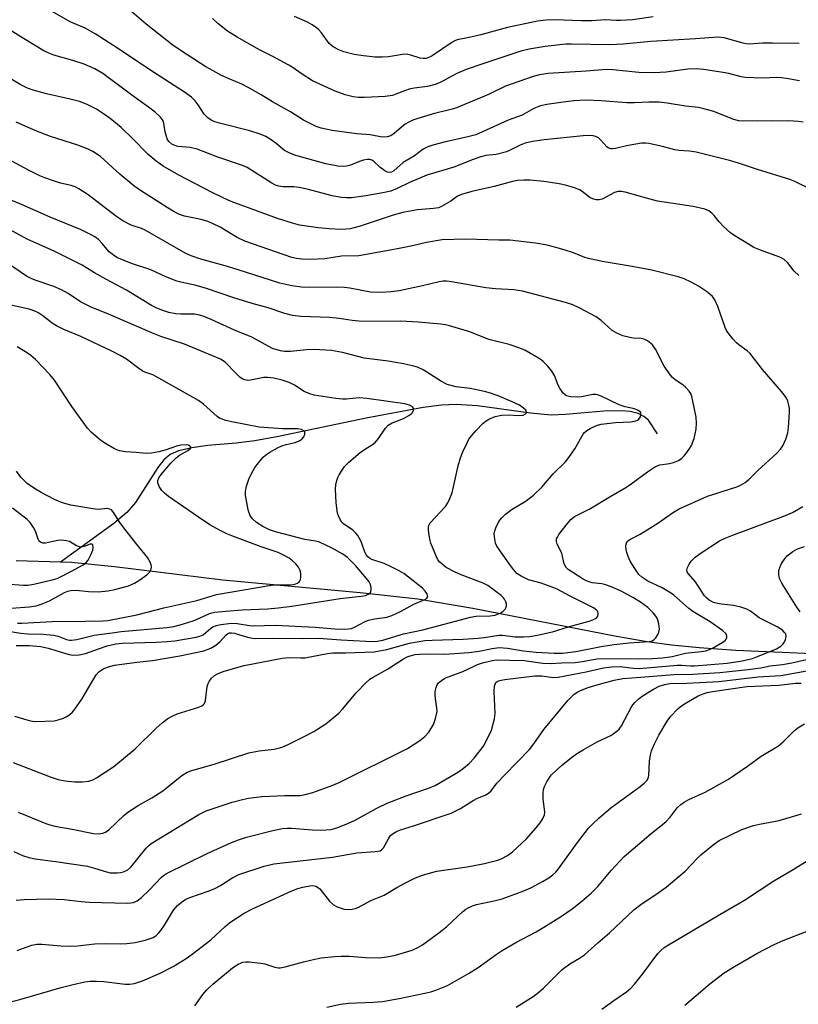
# Model space of a CAD drawing. Units: inches. Extents: x 1321763 to 1327764, y 537446 to 541447.
# Drawn here: x 1322301 to 1322514, y 540914 to 541183 of the extents above; entities that cross this region are included whole.
import ezdxf

# ---------------------------------------------------------------- set-up
doc = ezdxf.new("R2010")
doc.units = ezdxf.units.IN
doc.header["$MEASUREMENT"] = 0
doc.layers.add('HYDRO-Single Line Stream', color=4, linetype='Continuous')
doc.layers.add('Undefined', color=1, linetype='Continuous')

msp = doc.modelspace()

# ---------------------------------------------------------------- linework, layer by layer
at = {"layer": 'HYDRO-Single Line Stream'}
for points in [[(1322475.09, 541070.19), (1322472.6, 541073.92), (1322471.35, 541074.98), (1322469.76, 541075.74), (1322467.59, 541076.28), (1322465.13, 541076.53), (1322460.35, 541076.46), (1322449.94, 541075.48), (1322445.95, 541075.35), (1322440.32, 541075.88), (1322425.83, 541077.88), (1322420.04, 541078.28), (1322416, 541078.05), (1322411.02, 541077.4), (1322395.39, 541074.49), (1322371.42, 541069.47), (1322364.96, 541068.32), (1322359.84, 541067.64), (1322352.14, 541067.01), (1322347.73, 541066.44), (1322344.12, 541065.59), (1322341.79, 541064.55), (1322340.13, 541063.1), (1322338.48, 541061.03), (1322332.39, 541051.47), (1322329.96, 541048.77), (1322326.41, 541045.7), (1322311.81, 541035.15)], [(1322311.81, 541035.15), (1322299.72, 541035.48)], [(1322747.71, 540995.15), (1322668.23, 541001.18), (1322632.89, 541003.66), (1322578.79, 541006.92), (1322532.04, 541009.46), (1322496.5, 541011.04), (1322486.47, 541011.71), (1322478.9, 541012.45), (1322472.26, 541013.38), (1322463.88, 541014.81), (1322424.62, 541022.47), (1322409.55, 541025.02), (1322393.8, 541026.81), (1322356.22, 541030.28), (1322326.63, 541033.89), (1322314.83, 541035.06), (1322311.81, 541035.15)]]:
    msp.add_lwpolyline(points, dxfattribs=at)
at = {"layer": 'Undefined'}
for points, elevation in [([(1322514.91, 541155.36), (1322513.52, 541155.59), (1322510.95, 541155.77), (1322506.47, 541155.67), (1322502.46, 541155.75), (1322498.61, 541155.69), (1322497.2, 541155.78), (1322495.62, 541156.23), (1322490.46, 541158.29), (1322487.38, 541159.13), (1322486.23, 541159.35), (1322482.75, 541159.71), (1322477.66, 541160.55), (1322475.49, 541160.83), (1322472.65, 541160.89), (1322468.73, 541160.68), (1322466.7, 541160.68), (1322459.7, 541161.24), (1322455.52, 541161.42), (1322452.19, 541161.18), (1322449.25, 541160.85), (1322444.82, 541160.21), (1322443.08, 541159.87), (1322441.24, 541159.16), (1322438.08, 541157.32), (1322434.23, 541155.96), (1322427.21, 541152.7), (1322425.44, 541151.95), (1322423.22, 541151.35), (1322416.77, 541149.96), (1322413.61, 541149.09), (1322412.23, 541148.61), (1322411.02, 541147.97), (1322408.61, 541146.22), (1322405.53, 541144.38), (1322402.99, 541142.11), (1322402.33, 541141.72), (1322401.93, 541141.61), (1322401.27, 541141.68), (1322400.54, 541142.06), (1322399.15, 541143.13), (1322397.43, 541144.74), (1322396.96, 541145.04), (1322396.44, 541145.21), (1322395.7, 541145.22), (1322394.68, 541145.01), (1322393.61, 541144.64), (1322391.15, 541143.6), (1322390, 541143.33), (1322389.13, 541143.29), (1322387.67, 541143.4), (1322384.36, 541144.04), (1322376.15, 541146.27), (1322374.53, 541146.87), (1322373.05, 541147.68), (1322370.8, 541149.56), (1322369.16, 541150.73), (1322367.95, 541151.43), (1322366.42, 541152.11), (1322363.57, 541153), (1322355.3, 541155.07), (1322354.03, 541155.47), (1322353.06, 541155.89), (1322352.14, 541156.55), (1322351.13, 541157.56), (1322349.52, 541160.16), (1322348.67, 541161.22), (1322347.64, 541162.19), (1322345.76, 541163.58), (1322337.54, 541168.9), (1322326.45, 541176.23), (1322321.31, 541179.48), (1322318.56, 541181.03), (1322314.51, 541182.83), (1322308.89, 541185.98)], 386), ([(1322513.87, 541166.64), (1322510.35, 541167.35), (1322508.98, 541167.54), (1322507.57, 541167.56), (1322503.73, 541167.38), (1322499.03, 541167.59), (1322497.9, 541167.79), (1322494.57, 541168.64), (1322493, 541168.97), (1322487.61, 541169.75), (1322485.74, 541169.94), (1322483.32, 541169.89), (1322477.39, 541169.08), (1322474.15, 541168.84), (1322469.99, 541168.93), (1322462.86, 541169.72), (1322461.09, 541169.81), (1322455.59, 541169.32), (1322445.21, 541168.65), (1322442.77, 541168.3), (1322441.03, 541167.86), (1322433.49, 541165.2), (1322428.9, 541162.96), (1322420.1, 541159.33), (1322418.89, 541158.95), (1322414.08, 541157.72), (1322409.57, 541156.39), (1322408.16, 541155.91), (1322407.08, 541155.42), (1322406.09, 541154.82), (1322404.95, 541153.94), (1322403.2, 541152.39), (1322402.16, 541151.68), (1322401.19, 541151.36), (1322399.82, 541151.3), (1322396.5, 541151.94), (1322392.84, 541152.16), (1322386.13, 541153.13), (1322383.08, 541153.76), (1322381.72, 541154.17), (1322378.26, 541155.89), (1322374.73, 541158.25), (1322369.77, 541160.97), (1322366.73, 541162.86), (1322363.18, 541164.84), (1322361.38, 541165.74), (1322357.97, 541167.19), (1322355.87, 541168.17), (1322353.56, 541169.37), (1322351.6, 541170.53), (1322346.65, 541173.65), (1322342.65, 541176.36), (1322335.25, 541182.12), (1322329.57, 541187.08)], 388), ([(1322513.75, 541176.86), (1322506.48, 541177.01), (1322503.8, 541176.93), (1322500.13, 541176.7), (1322499.32, 541176.76), (1322498.45, 541176.93), (1322493.27, 541178.41), (1322491.57, 541178.6), (1322485.46, 541178.11), (1322473.28, 541177.41), (1322465.67, 541176.66), (1322462, 541176.55), (1322451.54, 541176.73), (1322449.96, 541176.7), (1322444.33, 541176.05), (1322440, 541175.3), (1322437.74, 541174.76), (1322427.27, 541171.34), (1322422.77, 541169.79), (1322420.19, 541168.64), (1322415.82, 541166.34), (1322414.3, 541165.72), (1322412.2, 541165.12), (1322408.55, 541164.66), (1322407.2, 541164.4), (1322406.13, 541164.06), (1322403.54, 541163), (1322402.57, 541162.7), (1322400.62, 541162.44), (1322394.99, 541162.11), (1322393.21, 541162.12), (1322391.85, 541162.31), (1322389.69, 541162.81), (1322386.97, 541163.84), (1322380.73, 541166.71), (1322377.88, 541168.46), (1322375.17, 541170.41), (1322374.24, 541170.99), (1322369.74, 541173.4), (1322366.26, 541175.12), (1322360.12, 541178.63), (1322357.51, 541180.27), (1322354.85, 541182.36), (1322353.37, 541183.71)], 390), ([(1322473.88, 541184.2), (1322468.27, 541183.36), (1322464.98, 541183.13), (1322463.81, 541183.13), (1322460.76, 541183.34), (1322457.17, 541183.1), (1322454.3, 541183.05), (1322446.89, 541183.34), (1322444.67, 541183.28), (1322442.23, 541182.94), (1322434.04, 541181.25), (1322426.76, 541179.23), (1322423.6, 541178.5), (1322420.27, 541177.87), (1322419.61, 541177.62), (1322418.86, 541177.18), (1322413.5, 541173.54), (1322412.74, 541173.13), (1322411.79, 541172.82), (1322411.03, 541172.74), (1322410.22, 541172.83), (1322407.63, 541173.72), (1322406.42, 541173.95), (1322405.32, 541173.9), (1322401.49, 541173.28), (1322399.79, 541173.14), (1322397.85, 541173.14), (1322394.68, 541173.48), (1322392.11, 541173.89), (1322389.31, 541174.64), (1322387.94, 541175.15), (1322386.36, 541175.98), (1322385.29, 541176.9), (1322383.18, 541179.77), (1322382.46, 541180.6), (1322381.85, 541181.16), (1322380.67, 541181.99), (1322379.42, 541182.73), (1322375.79, 541184.28)], 392), ([(1322517.25, 541136.93), (1322512.57, 541139.17), (1322511.2, 541139.7), (1322502.37, 541142.47), (1322497.19, 541144.22), (1322494.75, 541144.9), (1322485.66, 541147.16), (1322483.79, 541147.48), (1322480.85, 541147.67), (1322479.79, 541147.82), (1322476.46, 541148.75), (1322472.72, 541149.59), (1322471.86, 541149.69), (1322470.69, 541149.6), (1322466.59, 541148.88), (1322463.56, 541148.18), (1322462.77, 541148.09), (1322462.28, 541148.14), (1322461.61, 541148.37), (1322461.22, 541148.63), (1322459.55, 541150.48), (1322458.91, 541151.06), (1322457.91, 541151.52), (1322456.82, 541151.76), (1322454.77, 541151.68), (1322444.05, 541150.56), (1322440.91, 541150.06), (1322438.92, 541149.65), (1322437.54, 541149.12), (1322434.8, 541147.7), (1322433.77, 541147.29), (1322430.99, 541146.57), (1322428.15, 541146.23), (1322426.8, 541145.95), (1322424.65, 541145.18), (1322419.35, 541143.05), (1322411.98, 541140.9), (1322407.22, 541138.93), (1322403.9, 541137.27), (1322402.12, 541136.56), (1322399.95, 541136.05), (1322395.29, 541135.26), (1322391.37, 541134.71), (1322390.04, 541134.68), (1322388.62, 541134.8), (1322386.08, 541135.22), (1322379.61, 541137), (1322377.09, 541137.57), (1322375.67, 541137.73), (1322372.75, 541137.75), (1322371.41, 541137.93), (1322370.64, 541138.16), (1322369.59, 541138.68), (1322362.91, 541142.96), (1322361.62, 541143.58), (1322354.9, 541145.86), (1322349.23, 541148.03), (1322347.33, 541148.45), (1322343.91, 541148.76), (1322343.08, 541148.98), (1322342.31, 541149.34), (1322341.47, 541150.1), (1322341.05, 541150.82), (1322340.45, 541152.72), (1322339.97, 541155.57), (1322339.73, 541156.06), (1322339.2, 541156.72), (1322337.71, 541158.08), (1322335.94, 541159.52), (1322331.36, 541162.78), (1322323.41, 541168.69), (1322321.26, 541169.98), (1322318.29, 541171.22), (1322315.26, 541172.22), (1322310.01, 541173.72), (1322308.68, 541174.2), (1322307.34, 541174.84), (1322301.7, 541178.21), (1322297.35, 541180.96)], 384), ([(1322513.72, 541113.53), (1322512.46, 541114.69), (1322510.62, 541117.01), (1322509.69, 541117.9), (1322508.49, 541118.52), (1322503.24, 541120.42), (1322501.44, 541121.18), (1322499.92, 541122.02), (1322496.16, 541124.29), (1322494.98, 541125.13), (1322493.11, 541126.9), (1322491.91, 541128.14), (1322490.53, 541129.91), (1322489.95, 541130.51), (1322489.05, 541131.16), (1322487.98, 541131.58), (1322484.83, 541132.35), (1322475.03, 541133.84), (1322471.01, 541134.86), (1322466.22, 541136.25), (1322465.1, 541136.47), (1322464.32, 541136.45), (1322463.35, 541136.2), (1322459.96, 541134.37), (1322459.12, 541134.15), (1322458.28, 541134.13), (1322457.52, 541134.34), (1322456.57, 541134.83), (1322454.44, 541136.45), (1322453.7, 541136.9), (1322452.37, 541137.41), (1322449.91, 541138.17), (1322448.18, 541138.55), (1322444.03, 541139.2), (1322440.25, 541139.51), (1322438.52, 541139.56), (1322436.83, 541139.41), (1322435.45, 541139.16), (1322430.37, 541137.8), (1322424.32, 541136.42), (1322421.52, 541135.66), (1322420.35, 541135.14), (1322418.56, 541133.82), (1322417.29, 541133.03), (1322415.97, 541132.33), (1322415.15, 541132), (1322413.78, 541131.75), (1322409.43, 541131.39), (1322406.91, 541131.01), (1322405.45, 541130.7), (1322402.81, 541129.94), (1322393.82, 541126.98), (1322391.08, 541126.26), (1322389.96, 541126.11), (1322388.53, 541126.04), (1322385.32, 541126.21), (1322382.26, 541126.49), (1322377.23, 541127.26), (1322375.24, 541127.77), (1322371.16, 541129.03), (1322358.54, 541133.74), (1322356.5, 541134.64), (1322353.29, 541136.2), (1322344.23, 541140.86), (1322339.91, 541143.4), (1322337.96, 541144.72), (1322335.72, 541146.66), (1322331.66, 541150.86), (1322328.46, 541153.92), (1322325.41, 541156.4), (1322323.35, 541157.85), (1322321.66, 541158.89), (1322319.14, 541160.2), (1322317, 541161.01), (1322314.51, 541161.7), (1322307.98, 541163.15), (1322304.35, 541164.11), (1322302.82, 541164.64), (1322300.83, 541165.64), (1322298.08, 541167.27)], 382), ([(1322299.08, 540956.06), (1322301.5, 540954.97), (1322303.2, 540954.44), (1322304.96, 540954.12), (1322310.49, 540953.39), (1322319.27, 540952.06), (1322321.17, 540951.58), (1322324.42, 540950.51), (1322325.44, 540950.3), (1322327.43, 540950.26), (1322328.29, 540950.33), (1322329.11, 540950.5), (1322330.23, 540951.09), (1322331.05, 540951.81), (1322335.28, 540956.99), (1322335.87, 540957.62), (1322336.63, 540958.26), (1322349.68, 540966.2), (1322351.64, 540967.22), (1322358.81, 540969.62), (1322361.57, 540970.34), (1322363.21, 540970.67), (1322365.4, 540970.99), (1322366.87, 540971.1), (1322373.16, 540971.36), (1322377.33, 540971.4), (1322378.7, 540971.64), (1322380.86, 540972.21), (1322385.88, 540974), (1322388.07, 540974.91), (1322406.73, 540984.24), (1322410.11, 540986.44), (1322411.49, 540987.48), (1322412.52, 540988.67), (1322413.82, 540990.84), (1322414.39, 540992.44), (1322414.79, 540994.38), (1322414.78, 540995.23), (1322414.34, 540997.84), (1322414.25, 540998.99), (1322414.32, 540999.82), (1322414.53, 541000.9), (1322414.82, 541001.64), (1322415.14, 541002.09), (1322415.97, 541002.86), (1322416.93, 541003.48), (1322421.88, 541005.31), (1322424.55, 541006.6), (1322425.86, 541007.16), (1322427.2, 541007.62), (1322429.12, 541008.13), (1322430.39, 541008.39), (1322431.36, 541008.46), (1322434.64, 541008.42), (1322438.62, 541008.25), (1322443.72, 541007.55), (1322445.99, 541007.46), (1322448.78, 541007.64), (1322452.54, 541007.76), (1322454.49, 541008), (1322458.61, 541008.71), (1322460.06, 541008.86), (1322469.93, 541008.76), (1322473.66, 541008.85), (1322476.46, 541009.01), (1322479.1, 541009.42), (1322482.7, 541010.29), (1322486.96, 541010.72), (1322488.27, 541010.96), (1322489.29, 541011.28), (1322490.08, 541011.63), (1322492.92, 541013.29), (1322493.54, 541013.77), (1322493.83, 541014.13), (1322494, 541014.52), (1322494.04, 541014.93), (1322493.8, 541015.53), (1322492.84, 541016.45), (1322489.44, 541018.82), (1322484.73, 541021.65), (1322483.62, 541022.53), (1322479.55, 541026.11), (1322478.64, 541026.81), (1322476.37, 541028.16), (1322472.44, 541029.99), (1322470.8, 541031.07), (1322469.97, 541031.8), (1322468.82, 541033.44), (1322467.63, 541035.45), (1322467, 541036.74), (1322466.66, 541037.8), (1322466.5, 541038.63), (1322466.43, 541039.47), (1322466.5, 541040.26), (1322466.86, 541040.91), (1322467.46, 541041.38), (1322470.32, 541042.85), (1322472.97, 541044.42), (1322475.16, 541045.81), (1322479.47, 541048.82), (1322480.94, 541049.71), (1322488.69, 541053.15), (1322496.74, 541055.73), (1322497.77, 541056.16), (1322499.02, 541056.94), (1322500.13, 541057.85), (1322502.52, 541060.21), (1322507.73, 541064.98), (1322508.73, 541066.01), (1322509.35, 541066.95), (1322510.17, 541068.8), (1322510.65, 541070.47), (1322510.84, 541071.92), (1322511.14, 541076.01), (1322511.13, 541077.17), (1322510.98, 541078.04), (1322510.65, 541079.18), (1322510.3, 541079.99), (1322510, 541080.47), (1322508.94, 541081.83), (1322503.8, 541087.81), (1322500.38, 541092.13), (1322499.53, 541092.92), (1322497.3, 541094.55), (1322496.63, 541095.12), (1322495.66, 541096.2), (1322494.38, 541097.78), (1322493.91, 541098.5), (1322493.56, 541099.28), (1322491.58, 541105.02), (1322490.72, 541106.84), (1322490.11, 541107.79), (1322488.77, 541108.91), (1322486.29, 541110.56), (1322484.25, 541111.69), (1322482.37, 541112.56), (1322480.69, 541113.12), (1322473.54, 541114.94), (1322468.17, 541115.97), (1322460.44, 541117.24), (1322456.56, 541118.02), (1322455.22, 541118.42), (1322452.07, 541119.64), (1322449.86, 541120.38), (1322447.64, 541121.04), (1322444.91, 541121.73), (1322441.74, 541122.31), (1322434.73, 541123.16), (1322431.67, 541123.16), (1322422.66, 541123.43), (1322416.2, 541123.26), (1322411.93, 541122.54), (1322408.1, 541121.59), (1322404.87, 541120.93), (1322401.01, 541120.27), (1322393.41, 541118.83), (1322388.7, 541118.76), (1322384.16, 541118.05), (1322380.11, 541117.88), (1322377.81, 541117.96), (1322376.4, 541118.15), (1322375.1, 541118.43), (1322372.96, 541119.1), (1322362.26, 541122.84), (1322360.18, 541123.86), (1322355.48, 541126.66), (1322353.39, 541127.71), (1322352.12, 541128.25), (1322350.32, 541128.8), (1322345.74, 541129.69), (1322344.42, 541130.17), (1322342.89, 541130.91), (1322341, 541132.04), (1322333.76, 541136.7), (1322331.86, 541138.01), (1322328.09, 541141.18), (1322322.75, 541145.96), (1322320.67, 541147.39), (1322319.37, 541148.02), (1322316.57, 541149.06), (1322309.14, 541151.46), (1322305.14, 541153.05), (1322299.72, 541155.4)], 380), ([(1322300.26, 540966.84), (1322307.87, 540963.76), (1322308.97, 540963.37), (1322310.28, 540963.02), (1322315.05, 540962.19), (1322320.88, 540961.01), (1322322.3, 540960.9), (1322323.39, 540961.07), (1322324.17, 540961.35), (1322325.08, 540961.98), (1322329.17, 540965.91), (1322330.23, 540966.82), (1322333.08, 540968.68), (1322336.83, 540970.78), (1322339.81, 540972.68), (1322341.21, 540973.73), (1322345, 540976.86), (1322346.46, 540977.76), (1322347.77, 540978.26), (1322353.88, 540979.99), (1322363.37, 540983.1), (1322366.19, 540983.59), (1322370.23, 540984.03), (1322372.09, 540984.49), (1322373.13, 540984.88), (1322374.43, 540985.49), (1322378.83, 540987.67), (1322381.07, 540988.9), (1322384.41, 540991.02), (1322387.9, 540993.92), (1322388.91, 540994.96), (1322392.71, 540999.48), (1322395.34, 541002.19), (1322396.42, 541003.15), (1322397.36, 541003.76), (1322401.23, 541005.96), (1322405.62, 541008.71), (1322406.64, 541009.26), (1322407.43, 541009.58), (1322408.81, 541009.95), (1322409.99, 541010.06), (1322412.37, 541010.12), (1322416.96, 541010.05), (1322423.48, 541010.45), (1322426.29, 541010.88), (1322429.86, 541011.61), (1322431.77, 541011.8), (1322434.07, 541011.68), (1322438.43, 541010.97), (1322441.93, 541010.58), (1322446.78, 541010.29), (1322449.08, 541010.3), (1322452.75, 541010.72), (1322459.67, 541012.08), (1322463.19, 541012.62), (1322467.33, 541013.11), (1322472.78, 541013.51), (1322473.58, 541013.69), (1322474.03, 541013.92), (1322474.62, 541014.51), (1322475.09, 541015.24), (1322475.45, 541016.03), (1322475.57, 541016.86), (1322475.42, 541018.28), (1322475.07, 541019.65), (1322474.65, 541020.39), (1322473.88, 541021.28), (1322472.4, 541022.73), (1322470.41, 541024.22), (1322468.28, 541025.53), (1322465.15, 541027.21), (1322463.32, 541028.04), (1322460.93, 541028.97), (1322459.85, 541029.22), (1322457.17, 541029.55), (1322455.79, 541029.97), (1322454.77, 541030.5), (1322450.65, 541033.12), (1322450.05, 541033.71), (1322449.53, 541034.72), (1322448.91, 541037.6), (1322447.62, 541040.06), (1322447.46, 541040.8), (1322447.49, 541041.52), (1322447.68, 541042.02), (1322448.12, 541042.73), (1322450.43, 541045.72), (1322451.37, 541046.81), (1322452.39, 541047.61), (1322456.56, 541049.69), (1322462.26, 541053.21), (1322466.4, 541055.57), (1322467.82, 541056.52), (1322472.31, 541059.86), (1322474.25, 541061.16), (1322474.99, 541061.51), (1322475.71, 541061.72), (1322478.31, 541062.1), (1322479.47, 541062.37), (1322480.76, 541062.95), (1322481.69, 541063.56), (1322482.31, 541064.18), (1322483.06, 541065.09), (1322483.93, 541066.27), (1322484.38, 541067.03), (1322485.04, 541068.93), (1322485.64, 541071.47), (1322485.74, 541073.12), (1322485.62, 541074.79), (1322484.67, 541079.61), (1322484.46, 541080.44), (1322484.16, 541081.23), (1322483.69, 541081.92), (1322482.72, 541082.95), (1322482.05, 541083.49), (1322479.8, 541085.04), (1322479.2, 541085.6), (1322478.62, 541086.27), (1322476.9, 541088.71), (1322474.48, 541093.38), (1322473.66, 541094.55), (1322472.37, 541095.61), (1322471.41, 541096.11), (1322470.57, 541096.25), (1322468.37, 541096.35), (1322467.52, 541096.5), (1322465.56, 541097.03), (1322463.91, 541097.72), (1322462.67, 541098.5), (1322459.63, 541101.18), (1322458.26, 541102.22), (1322453.81, 541104.58), (1322451.93, 541105.46), (1322449.95, 541106.07), (1322438.12, 541109.2), (1322435.78, 541109.53), (1322430.77, 541109.86), (1322428.11, 541110.14), (1322418.78, 541111.77), (1322417.36, 541111.96), (1322416.5, 541111.95), (1322415.37, 541111.76), (1322410.86, 541110.69), (1322404.42, 541109.29), (1322402.26, 541108.99), (1322399.64, 541108.8), (1322396.58, 541108.97), (1322390.97, 541110.02), (1322389.52, 541110.22), (1322387.2, 541110.29), (1322379.84, 541110.19), (1322377.77, 541110.33), (1322375.12, 541110.65), (1322371.83, 541111.42), (1322360.18, 541115.17), (1322356.86, 541116.15), (1322350.22, 541117.93), (1322347.55, 541118.83), (1322346.08, 541119.47), (1322335.01, 541125.85), (1322333.99, 541126.31), (1322331.19, 541127.24), (1322328.88, 541128.39), (1322327.22, 541129.56), (1322319.37, 541135.52), (1322316.86, 541137.2), (1322315.84, 541137.68), (1322314.75, 541138.06), (1322311.85, 541138.74), (1322309.94, 541139.31), (1322307.54, 541140.16), (1322306.24, 541140.74), (1322303.14, 541142.27), (1322293.87, 541147.2)], 378), ([(1322298.94, 540980.39), (1322309.02, 540976.46), (1322311.19, 540975.75), (1322313.11, 540975.38), (1322315.67, 540975.15), (1322317.91, 540975.18), (1322319.56, 540975.36), (1322320.65, 540975.7), (1322321.7, 540976.21), (1322326.44, 540979.33), (1322332.27, 540984.18), (1322337.92, 540989.71), (1322339.66, 540991.26), (1322341.17, 540992.4), (1322342.4, 540993.12), (1322343.73, 540993.72), (1322349.68, 540995.56), (1322350.45, 540995.87), (1322350.88, 540996.15), (1322351.23, 540996.56), (1322351.53, 540997.33), (1322351.99, 541001.18), (1322352.22, 541002.03), (1322352.47, 541002.52), (1322353.14, 541003.43), (1322353.99, 541004.19), (1322355, 541004.74), (1322356.62, 541005.38), (1322362.06, 541006.9), (1322372.49, 541008.91), (1322374.35, 541009.08), (1322377.56, 541009), (1322378.67, 541009.06), (1322384.81, 541010.17), (1322386.28, 541010.35), (1322389.83, 541010.34), (1322397.63, 541010.69), (1322401.09, 541011.26), (1322407.28, 541013.06), (1322411.41, 541013.71), (1322413.49, 541013.86), (1322421.93, 541014.1), (1322426.03, 541014.38), (1322427.68, 541014.56), (1322431.66, 541015.24), (1322432.72, 541015.2), (1322436.13, 541014.71), (1322438.47, 541014.71), (1322440.17, 541014.85), (1322442.61, 541015.28), (1322446.35, 541016.1), (1322451.01, 541017.56), (1322456.35, 541019.04), (1322457.39, 541019.43), (1322458.09, 541019.78), (1322458.48, 541020.07), (1322458.74, 541020.43), (1322458.86, 541020.83), (1322458.86, 541021.26), (1322458.72, 541021.67), (1322458.43, 541022.06), (1322457.59, 541022.68), (1322451.21, 541025.83), (1322447.59, 541027.81), (1322446.24, 541028.36), (1322443.23, 541029.42), (1322439.79, 541030.37), (1322437.79, 541031.29), (1322436.65, 541032.07), (1322435.67, 541033.16), (1322434.57, 541034.57), (1322431.14, 541039.56), (1322430.81, 541040.33), (1322430.56, 541041.46), (1322430.44, 541042.9), (1322430.55, 541043.75), (1322430.83, 541044.57), (1322431.47, 541045.91), (1322431.93, 541046.66), (1322432.48, 541047.31), (1322433.55, 541048.24), (1322435.35, 541049.64), (1322438.89, 541051.74), (1322441.19, 541053.5), (1322443.48, 541055.67), (1322446.5, 541059.26), (1322449.88, 541062.61), (1322450.78, 541063.74), (1322452.42, 541066.12), (1322454.78, 541070.1), (1322455.13, 541070.55), (1322455.73, 541071.09), (1322456.65, 541071.71), (1322457.37, 541072.09), (1322458.62, 541072.59), (1322459.65, 541072.87), (1322463.54, 541073.33), (1322467.77, 541073.53), (1322469.15, 541073.74), (1322469.63, 541073.93), (1322470, 541074.22), (1322470.37, 541074.83), (1322470.53, 541075.5), (1322470.48, 541075.91), (1322470.38, 541076.11), (1322470.03, 541076.45), (1322469.57, 541076.73), (1322468.78, 541077.03), (1322466.26, 541077.62), (1322464.62, 541078.17), (1322459.62, 541080.55), (1322458.64, 541080.91), (1322458.17, 541080.98), (1322457.35, 541080.95), (1322454.28, 541080.37), (1322453.16, 541080.25), (1322451.26, 541080.35), (1322450.18, 541080.64), (1322449.39, 541081.23), (1322448.43, 541082.5), (1322447.95, 541083.53), (1322446.89, 541086.17), (1322446.18, 541087.39), (1322445.04, 541088.72), (1322443.82, 541089.97), (1322442.98, 541090.62), (1322442.06, 541091.21), (1322438.75, 541093.06), (1322437.18, 541093.76), (1322434.47, 541094.63), (1322428.96, 541096.01), (1322423.76, 541098.08), (1322418.24, 541099.74), (1322417.13, 541100.02), (1322415.8, 541100.22), (1322409.61, 541100.73), (1322404.89, 541100.97), (1322394.3, 541100.96), (1322391.62, 541101.18), (1322388.05, 541101.72), (1322385.46, 541102), (1322377.54, 541102.3), (1322375.29, 541102.52), (1322373.2, 541103.07), (1322368.65, 541104.65), (1322364.23, 541105.85), (1322359.23, 541107.39), (1322351.49, 541110.05), (1322348.56, 541110.82), (1322344.77, 541111.63), (1322343.62, 541111.94), (1322340.61, 541113.15), (1322336.54, 541115), (1322331.29, 541116.8), (1322327.28, 541118.38), (1322326.3, 541119.01), (1322325.17, 541119.97), (1322323.22, 541122.26), (1322322.2, 541123.29), (1322321.26, 541124.01), (1322320.25, 541124.64), (1322317.48, 541125.92), (1322309, 541129.39), (1322301.21, 541132.89), (1322295.49, 541135.3)], 376), ([(1322299.25, 540993.06), (1322303.25, 540991.86), (1322304.2, 540991.68), (1322305.08, 540991.63), (1322310.1, 540991.81), (1322311.24, 540992.04), (1322312.63, 540992.51), (1322313.42, 540992.87), (1322314.13, 540993.36), (1322315.01, 540994.12), (1322315.81, 540994.98), (1322317.64, 540997.7), (1322321.61, 541004.38), (1322322.37, 541005.22), (1322323.5, 541005.97), (1322324.99, 541006.58), (1322326.58, 541006.97), (1322332.71, 541007.8), (1322336.97, 541008.25), (1322344.48, 541009.53), (1322351.03, 541010.94), (1322352.91, 541011.65), (1322354.29, 541012.44), (1322355.52, 541013.48), (1322357.06, 541015.24), (1322357.5, 541015.58), (1322358.08, 541015.82), (1322358.61, 541015.86), (1322359.45, 541015.75), (1322362.99, 541014.67), (1322364.31, 541014.4), (1322365.15, 541014.32), (1322369.89, 541014.4), (1322378.07, 541014.27), (1322382.42, 541014.39), (1322388.6, 541013.95), (1322395.35, 541013.59), (1322397.36, 541013.52), (1322398.47, 541013.56), (1322399.98, 541013.86), (1322405.62, 541015.62), (1322410.87, 541016.69), (1322423.95, 541020.16), (1322425.53, 541020.41), (1322429.28, 541020.47), (1322430.67, 541020.69), (1322432.07, 541021.21), (1322432.81, 541021.66), (1322433.47, 541022.41), (1322433.69, 541022.84), (1322433.81, 541023.29), (1322433.78, 541023.78), (1322433.62, 541024.28), (1322433.27, 541025.01), (1322432.95, 541025.45), (1322432.34, 541026.03), (1322428.68, 541028.8), (1322427.36, 541029.43), (1322421.37, 541031.71), (1322419.54, 541032.51), (1322417.31, 541033.74), (1322415.57, 541035.2), (1322415.02, 541035.84), (1322414.6, 541036.58), (1322413.09, 541040.34), (1322412.81, 541041.45), (1322412.53, 541043.15), (1322412.43, 541043.99), (1322412.44, 541044.8), (1322412.54, 541045.21), (1322412.94, 541045.9), (1322417.07, 541050.38), (1322417.59, 541051.08), (1322418.15, 541052.13), (1322418.89, 541054.06), (1322420.56, 541061.45), (1322421.17, 541063.71), (1322421.84, 541065.34), (1322423.09, 541067.99), (1322423.52, 541068.75), (1322424.17, 541069.65), (1322425.46, 541071.14), (1322427.35, 541073.06), (1322428.22, 541073.77), (1322429.13, 541074.34), (1322430.69, 541075), (1322432.42, 541075.32), (1322434.2, 541075.42), (1322437.05, 541075.22), (1322438.3, 541075.36), (1322438.94, 541075.67), (1322439.22, 541075.97), (1322439.27, 541076.13), (1322439.03, 541076.68), (1322438.47, 541077.24), (1322437.3, 541078.02), (1322435.32, 541079.01), (1322431.53, 541080.58), (1322429.43, 541081.32), (1322427.79, 541081.75), (1322423.87, 541082.57), (1322420, 541083.03), (1322417.52, 541083.72), (1322415.97, 541084.49), (1322410.98, 541087.67), (1322409.43, 541088.4), (1322408.09, 541088.82), (1322405.62, 541089.39), (1322401.47, 541090.08), (1322394.91, 541090.93), (1322388.96, 541092.46), (1322385.94, 541092.99), (1322381.17, 541093.29), (1322379.09, 541093.18), (1322374.75, 541092.71), (1322373.11, 541092.72), (1322372, 541092.87), (1322369.79, 541093.56), (1322364.12, 541096.61), (1322359.42, 541098.53), (1322353.05, 541101.5), (1322350.89, 541102.39), (1322349.84, 541102.68), (1322348.5, 541102.88), (1322344.77, 541102.92), (1322343.42, 541103.03), (1322341.49, 541103.41), (1322339.84, 541103.92), (1322338.21, 541104.56), (1322336.75, 541105.3), (1322329.94, 541109.52), (1322324.2, 541112.46), (1322321.12, 541114.22), (1322317.74, 541116.35), (1322310.11, 541120.11), (1322302.92, 541123.35), (1322289.22, 541130.74)], 374), ([(1322299.73, 541012.36), (1322301.19, 541012.42), (1322303.27, 541012.36), (1322306.52, 541012.11), (1322308.47, 541011.7), (1322314.24, 541009.92), (1322315.34, 541009.77), (1322316.99, 541009.84), (1322318.68, 541010.23), (1322322.49, 541011.61), (1322324.62, 541012.29), (1322326.97, 541012.86), (1322328.77, 541013.02), (1322338.04, 541013.29), (1322341.02, 541013.45), (1322343.08, 541013.7), (1322348.95, 541014.62), (1322349.97, 541014.91), (1322350.84, 541015.32), (1322352.97, 541017.13), (1322353.71, 541017.57), (1322354.53, 541017.84), (1322355.68, 541018.09), (1322358.56, 541018.52), (1322360.15, 541018.43), (1322363.56, 541017.82), (1322364.62, 541017.72), (1322370.67, 541017.91), (1322381.46, 541017.38), (1322386.89, 541016.97), (1322389.46, 541016.87), (1322390.6, 541016.92), (1322391.45, 541017.07), (1322392.24, 541017.37), (1322394.97, 541018.88), (1322396.02, 541019.33), (1322397.74, 541019.7), (1322401.06, 541020.15), (1322402.4, 541020.59), (1322404.76, 541021.66), (1322408.46, 541023.64), (1322411.45, 541024.94), (1322412.02, 541025.29), (1322412.29, 541025.78), (1322412.22, 541026.17), (1322412, 541026.59), (1322411.54, 541027.23), (1322410.79, 541028.05), (1322405.67, 541032.03), (1322404.46, 541032.78), (1322402.07, 541034), (1322400.31, 541034.75), (1322397.01, 541035.87), (1322396.33, 541036.24), (1322395.79, 541036.71), (1322395.47, 541037.11), (1322395.07, 541037.87), (1322394.06, 541040.84), (1322393.17, 541042.47), (1322392.63, 541043.1), (1322391.78, 541043.86), (1322389.23, 541045.59), (1322388.75, 541046.13), (1322388.31, 541046.81), (1322387.84, 541047.79), (1322387.6, 541048.58), (1322387.21, 541051.35), (1322387.06, 541055.12), (1322387.15, 541056.29), (1322387.37, 541057.46), (1322387.64, 541058.29), (1322388.04, 541059.06), (1322389.48, 541061.28), (1322390.69, 541062.5), (1322393.77, 541065.09), (1322394.93, 541065.94), (1322397.13, 541067.32), (1322397.97, 541067.99), (1322398.79, 541068.96), (1322400.7, 541071.77), (1322401.44, 541072.56), (1322402.55, 541073.23), (1322404.72, 541074.05), (1322405.78, 541074.53), (1322407.05, 541075.23), (1322407.75, 541075.7), (1322408.11, 541076.07), (1322408.38, 541076.67), (1322408.35, 541077.25), (1322408.11, 541077.57), (1322407.29, 541078.05), (1322406.01, 541078.4), (1322395.6, 541079.87), (1322393.47, 541080.02), (1322390.08, 541079.71), (1322388.92, 541079.68), (1322387.14, 541079.89), (1322381.24, 541080.79), (1322380.01, 541081.11), (1322378.44, 541081.77), (1322375.81, 541083.51), (1322374.36, 541084.24), (1322372.46, 541084.86), (1322370.2, 541085.4), (1322368.53, 541085.58), (1322367.42, 541085.58), (1322363.8, 541084.88), (1322362.94, 541084.82), (1322362.21, 541084.94), (1322361.56, 541085.25), (1322360.9, 541085.74), (1322359.68, 541086.87), (1322356.94, 541089.71), (1322356.3, 541090.2), (1322355.56, 541090.62), (1322345.77, 541094.73), (1322339.32, 541096.81), (1322337.42, 541097.52), (1322324.96, 541102.96), (1322320.19, 541104.82), (1322317.35, 541106.28), (1322313.96, 541108.6), (1322312.17, 541109.6), (1322310.04, 541110.46), (1322304.89, 541112.23), (1322303.83, 541112.67), (1322302.55, 541113.32), (1322293.49, 541119.41)], 372), ([(1322294.65, 541016.79), (1322301, 541015.74), (1322302.88, 541015.6), (1322307.12, 541015.48), (1322309.98, 541015.24), (1322311.22, 541014.94), (1322313.53, 541014), (1322314.34, 541013.85), (1322314.89, 541013.83), (1322316.3, 541014.05), (1322321.07, 541015.2), (1322325.99, 541015.82), (1322328.42, 541016.25), (1322340.91, 541017.3), (1322342.86, 541017.57), (1322344.57, 541018.02), (1322348.1, 541019.16), (1322349.17, 541019.57), (1322352.4, 541021.03), (1322353.21, 541021.3), (1322354.08, 541021.47), (1322357.05, 541021.78), (1322361.52, 541022.13), (1322368.52, 541022.45), (1322371.37, 541022.68), (1322375.1, 541023.17), (1322388.33, 541025.19), (1322394.09, 541025.83), (1322395.21, 541026.09), (1322396.2, 541026.51), (1322396.56, 541026.83), (1322396.8, 541027.5), (1322396.81, 541028.28), (1322396.61, 541029.05), (1322396.21, 541029.78), (1322395.54, 541030.7), (1322392.53, 541034.24), (1322390.28, 541036.42), (1322389, 541037.37), (1322385.96, 541039.1), (1322382.62, 541040.58), (1322381.57, 541040.85), (1322378.66, 541041.39), (1322374.82, 541042.34), (1322370.62, 541043.44), (1322369, 541044), (1322367.16, 541044.92), (1322365.39, 541046), (1322364.37, 541046.96), (1322363.88, 541047.63), (1322363.62, 541048.12), (1322363.17, 541049.5), (1322362.75, 541051.47), (1322362.43, 541053.41), (1322362.42, 541054.51), (1322362.71, 541055.9), (1322363.31, 541057.8), (1322364.08, 541059.42), (1322364.96, 541060.98), (1322365.96, 541062.34), (1322367.23, 541063.83), (1322367.85, 541064.4), (1322369.06, 541065.19), (1322371.35, 541066.49), (1322372.4, 541066.98), (1322373.53, 541067.31), (1322376.05, 541067.83), (1322377.13, 541068.29), (1322377.86, 541068.75), (1322378.37, 541069.37), (1322378.66, 541070.11), (1322378.64, 541070.77), (1322378.38, 541071.06), (1322377.76, 541071.37), (1322376.72, 541071.58), (1322372.56, 541071.59), (1322366.19, 541072.09), (1322358.67, 541073.46), (1322357.07, 541073.85), (1322356.03, 541074.2), (1322355.33, 541074.54), (1322354.66, 541075), (1322350.98, 541078.33), (1322349.58, 541079.37), (1322338.11, 541085.82), (1322337.07, 541086.3), (1322334.9, 541087.05), (1322334.2, 541087.4), (1322333.24, 541088.06), (1322329.93, 541090.64), (1322328.19, 541091.66), (1322325.89, 541092.83), (1322317.4, 541096.86), (1322312.78, 541098.75), (1322310.74, 541099.7), (1322309.54, 541100.45), (1322307.06, 541102.46), (1322305.89, 541103.23), (1322305.15, 541103.62), (1322303.27, 541104.26), (1322296.59, 541105.77)], 370), ([(1322300.14, 541018.53), (1322301.28, 541018.46), (1322309.58, 541018.99), (1322318.57, 541019.03), (1322323.55, 541019.15), (1322324.83, 541019.26), (1322332.69, 541020.73), (1322340.09, 541022.71), (1322349.1, 541024.68), (1322354.49, 541026.33), (1322369.48, 541028.83), (1322370.9, 541028.93), (1322374.33, 541028.92), (1322375.44, 541029.03), (1322376.17, 541029.22), (1322376.65, 541029.44), (1322377.06, 541029.75), (1322377.34, 541030.15), (1322377.53, 541030.91), (1322377.57, 541031.75), (1322377.46, 541032.58), (1322377.29, 541033.07), (1322376.9, 541033.75), (1322376.15, 541034.67), (1322375.3, 541035.51), (1322374.35, 541036.22), (1322372.82, 541037.11), (1322371.32, 541037.82), (1322366.73, 541039.36), (1322358.71, 541042.35), (1322357.34, 541042.9), (1322355.5, 541043.83), (1322352.66, 541045.4), (1322349.56, 541047.46), (1322341.39, 541053.11), (1322340.28, 541053.98), (1322339.56, 541054.71), (1322338.8, 541055.84), (1322338.42, 541056.8), (1322338.43, 541057.51), (1322338.71, 541058.22), (1322339.39, 541059.13), (1322342.01, 541062.19), (1322343.43, 541063.7), (1322344.35, 541064.41), (1322346.69, 541065.67), (1322347.31, 541066.11), (1322347.51, 541066.42), (1322347.51, 541066.56), (1322347.2, 541066.98), (1322346.82, 541067.15), (1322346.34, 541067.22), (1322344.76, 541067.12), (1322343.54, 541066.82), (1322340.72, 541065.86), (1322338.74, 541065.31), (1322336.7, 541064.91), (1322335.25, 541064.83), (1322332.52, 541065.15), (1322329.61, 541065.32), (1322327.95, 541065.59), (1322326.64, 541066.15), (1322324.11, 541067.62), (1322323.14, 541068.26), (1322322.22, 541068.99), (1322320.26, 541070.72), (1322319.24, 541071.76), (1322314.99, 541077.69), (1322310.23, 541084.9), (1322308.9, 541086.45), (1322305.06, 541090.5), (1322303.7, 541091.62), (1322302.24, 541092.6), (1322299.98, 541093.99)], 368), ([(1322298.43, 541022.55), (1322303.32, 541022.96), (1322305.22, 541023.26), (1322306.61, 541023.71), (1322308.8, 541024.59), (1322312.9, 541026.84), (1322313.89, 541027.26), (1322314.66, 541027.45), (1322316.11, 541027.55), (1322319.48, 541027.18), (1322322.28, 541027.07), (1322324.77, 541027.3), (1322326.72, 541027.65), (1322330.41, 541028.73), (1322332.04, 541029.38), (1322333.53, 541030.34), (1322335.44, 541031.74), (1322336.23, 541032.53), (1322336.61, 541033.21), (1322336.77, 541033.92), (1322336.68, 541034.43), (1322336.38, 541035.19), (1322335.66, 541036.43), (1322334.95, 541037.38), (1322332.44, 541040.33), (1322328.85, 541044.9), (1322327.88, 541046.29), (1322326.46, 541048.68), (1322325.79, 541049.46), (1322325.38, 541049.68), (1322324.67, 541049.79), (1322322.16, 541049.59), (1322320.71, 541049.71), (1322314.64, 541050.73), (1322312.39, 541051.36), (1322310.24, 541052.27), (1322306.56, 541054.2), (1322305.06, 541055.07), (1322302.78, 541056.65), (1322300.99, 541058.42), (1322299.79, 541060.06)], 366), ([(1322296.75, 541029.26), (1322301.78, 541028.9), (1322302.91, 541028.89), (1322304.54, 541029.16), (1322309.53, 541030.33), (1322310.9, 541030.73), (1322311.99, 541031.2), (1322314.89, 541032.67), (1322318.06, 541034.44), (1322318.87, 541035.11), (1322319.39, 541035.72), (1322320.24, 541037.31), (1322320.65, 541038.44), (1322320.78, 541039.24), (1322320.72, 541039.89), (1322320.49, 541040.11), (1322319.98, 541040.08), (1322318.32, 541039.4), (1322317.52, 541039.24), (1322317.01, 541039.32), (1322316.25, 541039.61), (1322314.27, 541040.76), (1322313.51, 541041), (1322312.72, 541041.12), (1322311.92, 541041.17), (1322311.1, 541041.09), (1322307.78, 541040.32), (1322307.02, 541040.36), (1322306.39, 541040.64), (1322306.05, 541040.94), (1322305.76, 541041.4), (1322305, 541043.63), (1322304.5, 541044.63), (1322303.54, 541045.96), (1322302.72, 541046.78), (1322298.77, 541049.9)], 364), ([(1322299.69, 540942.8), (1322301.88, 540943), (1322308.52, 540943.18), (1322312.87, 540942.94), (1322317.53, 540942.4), (1322319.67, 540942.24), (1322330.18, 540942.02), (1322331.04, 540942.05), (1322331.84, 540942.19), (1322332.82, 540942.62), (1322333.96, 540943.51), (1322336.1, 540945.5), (1322339.44, 540949.05), (1322340.05, 540949.58), (1322340.85, 540950.13), (1322351.97, 540955.57), (1322358.56, 540958.52), (1322360.52, 540959.32), (1322362.67, 540959.99), (1322369.92, 540961.87), (1322372.5, 540962.41), (1322373.84, 540962.52), (1322374.96, 540962.51), (1322380.73, 540962.04), (1322383.03, 540961.93), (1322385.82, 540962.11), (1322387.69, 540962.65), (1322390.57, 540963.84), (1322392.4, 540964.7), (1322398.35, 540967.97), (1322401.17, 540969.33), (1322406.38, 540971.3), (1322412.49, 540973.4), (1322414.26, 540974.1), (1322420.64, 540977.83), (1322422.02, 540978.84), (1322423.55, 540980.1), (1322424.97, 540981.59), (1322427.45, 540984.92), (1322428.98, 540987.67), (1322429.67, 540989.23), (1322430.49, 540992.34), (1322430.71, 540993.79), (1322430.42, 540999.78), (1322430.47, 541001.24), (1322430.65, 541001.85), (1322430.89, 541002.25), (1322431.26, 541002.59), (1322431.59, 541002.76), (1322432.28, 541002.96), (1322433.37, 541003.13), (1322441.51, 541004.12), (1322443.45, 541004.08), (1322446.52, 541003.67), (1322447.88, 541003.72), (1322455.56, 541005.22), (1322460.32, 541006.25), (1322462.59, 541006.6), (1322464.84, 541006.65), (1322468.51, 541006.17), (1322470.07, 541006.11), (1322480.45, 541007.02), (1322481.7, 541007.04), (1322484.08, 541006.86), (1322485.22, 541006.87), (1322494.13, 541007.57), (1322498.21, 541008.22), (1322501.04, 541008.87), (1322502.37, 541009.34), (1322507.6, 541011.5), (1322508.78, 541012.19), (1322509.37, 541012.77), (1322509.7, 541013.22), (1322510.06, 541014), (1322510.24, 541014.8), (1322510.11, 541015.53), (1322509.82, 541015.96), (1322509.23, 541016.54), (1322507.74, 541017.49), (1322502.88, 541019.93), (1322500.53, 541021.77), (1322499.52, 541022.33), (1322497.83, 541022.85), (1322495.81, 541023.32), (1322492.56, 541023.64), (1322491.44, 541023.83), (1322490.41, 541024.16), (1322489.23, 541024.76), (1322488.43, 541025.39), (1322487.91, 541025.97), (1322485.45, 541029.74), (1322483.42, 541032.07), (1322483.19, 541032.5), (1322483.1, 541032.94), (1322483.26, 541033.68), (1322483.64, 541034.42), (1322484.26, 541035.39), (1322485.32, 541036.54), (1322487.02, 541037.75), (1322492.01, 541040.96), (1322493.57, 541041.72), (1322495.39, 541042.46), (1322510.09, 541047.88), (1322511.94, 541048.76), (1322514.78, 541050.37)], 382), ([(1322514.09, 541021.59), (1322513.11, 541022.85), (1322509.07, 541029.38), (1322508.45, 541030.68), (1322508.22, 541031.79), (1322508.21, 541032.89), (1322508.47, 541033.7), (1322509, 541034.75), (1322509.77, 541036), (1322510.53, 541036.86), (1322512.1, 541038.09), (1322513.33, 541038.81), (1322515.27, 541039.48)], 384), ([(1322300, 540929.07), (1322303.98, 540930.55), (1322305.34, 540930.81), (1322306.75, 540930.81), (1322311.93, 540930.28), (1322314.45, 540930.2), (1322316.47, 540930.34), (1322321.23, 540930.86), (1322324.08, 540930.93), (1322328.27, 540930.88), (1322329.98, 540930.97), (1322332.23, 540931.22), (1322335.02, 540931.91), (1322336.39, 540932.31), (1322337.17, 540932.64), (1322337.89, 540933.1), (1322338.75, 540933.85), (1322339.31, 540934.51), (1322340.29, 540935.97), (1322342.73, 540940.11), (1322343.82, 540941.38), (1322344.92, 540942.27), (1322346.14, 540943.03), (1322347.17, 540943.52), (1322352.45, 540945.31), (1322354.06, 540946.01), (1322355.61, 540946.82), (1322358.69, 540948.85), (1322360.6, 540949.78), (1322367.56, 540952.11), (1322370.15, 540952.74), (1322386.17, 540954.52), (1322392.82, 540955.78), (1322397.84, 540956.06), (1322399.22, 540956.31), (1322399.63, 540956.53), (1322400.12, 540957.06), (1322401.48, 540959.52), (1322402.11, 540960.43), (1322402.76, 540960.98), (1322403.75, 540961.58), (1322404.8, 540962.01), (1322408.37, 540963.08), (1322418.69, 540966.57), (1322421.22, 540967.89), (1322424.67, 540970.08), (1322425.87, 540970.66), (1322427.91, 540971.47), (1322428.83, 540972), (1322429.58, 540972.72), (1322431.14, 540974.74), (1322433.29, 540977.08), (1322440.04, 540983.95), (1322441.24, 540985.48), (1322444.02, 540989.41), (1322450.58, 540997.4), (1322452.2, 540999.01), (1322453.1, 540999.62), (1322454.03, 541000.11), (1322456.07, 541000.89), (1322458.82, 541001.74), (1322463.21, 541002.91), (1322465.59, 541003.35), (1322470.54, 541003.7), (1322479.49, 541004.48), (1322484.7, 541004.51), (1322492.14, 541004.98), (1322499.77, 541005.83), (1322503.28, 541006.33), (1322505.87, 541006.83), (1322509.26, 541007.16), (1322511.82, 541007.66), (1322517.76, 541009.03)], 384), ([(1322296.86, 540914.69), (1322300.7, 540915.7), (1322312.07, 540918.95), (1322315.3, 540919.78), (1322318.49, 540920.48), (1322319.94, 540920.68), (1322321.67, 540920.71), (1322323.67, 540920.54), (1322329.51, 540919.82), (1322330.67, 540919.81), (1322332.1, 540920.01), (1322334.29, 540920.79), (1322338.88, 540922.74), (1322342.63, 540924.67), (1322346.17, 540926.86), (1322347.86, 540928.05), (1322352.92, 540931.97), (1322356.85, 540935.62), (1322358.13, 540936.71), (1322362.03, 540939.25), (1322364.35, 540940.39), (1322375.12, 540945.34), (1322376.73, 540946), (1322378.1, 540946.37), (1322380.05, 540946.72), (1322380.87, 540946.77), (1322381.65, 540946.62), (1322382.12, 540946.39), (1322382.74, 540945.86), (1322385.42, 540942.5), (1322386.46, 540941.49), (1322387.47, 540940.98), (1322389.39, 540940.36), (1322390.51, 540940.21), (1322391.6, 540940.32), (1322392.41, 540940.5), (1322393.19, 540940.77), (1322396.65, 540942.72), (1322400.31, 540944.18), (1322403.77, 540946.23), (1322406.32, 540947.61), (1322408.91, 540948.87), (1322410.8, 540949.65), (1322413.03, 540950.3), (1322414.75, 540950.69), (1322423.01, 540951.92), (1322427.75, 540952.85), (1322431.42, 540953.77), (1322432.49, 540954.19), (1322434.03, 540954.97), (1322435.42, 540955.99), (1322439.26, 540959.53), (1322441.92, 540962.59), (1322442.99, 540963.96), (1322443.61, 540964.9), (1322444.14, 540966.09), (1322444.27, 540966.85), (1322443.82, 540970.49), (1322443.78, 540971.92), (1322443.9, 540973.03), (1322444.17, 540973.83), (1322444.81, 540975.1), (1322445.55, 540976.33), (1322446.09, 540977.02), (1322448.77, 540979.52), (1322451.55, 540981.79), (1322453.19, 540983), (1322454.7, 540983.91), (1322458.59, 540986.02), (1322462.31, 540987.84), (1322463.97, 540988.97), (1322464.59, 540989.54), (1322465.22, 540990.41), (1322467.85, 540995.43), (1322468.3, 540996.15), (1322468.83, 540996.77), (1322470.01, 540997.91), (1322471.16, 540998.77), (1322473.94, 541000.5), (1322475.48, 541001.23), (1322477.05, 541001.73), (1322478.44, 541001.96), (1322483.08, 541002.07), (1322491.87, 541002.57), (1322502.57, 541003.83), (1322508.76, 541004.22), (1322515.92, 541005.49)], 386), ([(1322348.56, 540913.9), (1322350.73, 540917.05), (1322351.84, 540918.31), (1322353.48, 540919.83), (1322358.89, 540924.34), (1322360.45, 540925.34), (1322361.71, 540925.84), (1322362.55, 540925.93), (1322363.41, 540925.91), (1322366.58, 540925.62), (1322367.71, 540925.36), (1322370.48, 540924.49), (1322371.32, 540924.33), (1322371.9, 540924.31), (1322373.29, 540924.57), (1322378.29, 540925.99), (1322381.42, 540926.72), (1322383.13, 540927.01), (1322386.82, 540927.43), (1322388.55, 540927.54), (1322390.9, 540927.47), (1322395.21, 540927.1), (1322399.09, 540927.09), (1322401.1, 540927.36), (1322403.39, 540927.78), (1322407.97, 540929.15), (1322409.58, 540929.85), (1322410.85, 540930.56), (1322415.32, 540933.88), (1322417.37, 540935.53), (1322421.85, 540939.72), (1322422.64, 540940.34), (1322423.28, 540940.73), (1322424.5, 540941.29), (1322425.55, 540941.63), (1322430.76, 540942.72), (1322432.59, 540943.19), (1322438.53, 540945.37), (1322440.4, 540946.18), (1322443.84, 540947.99), (1322445.34, 540948.9), (1322446.48, 540949.74), (1322447.26, 540950.48), (1322447.99, 540951.33), (1322453.18, 540958.54), (1322456.24, 540962.43), (1322457.55, 540963.87), (1322458.99, 540965.21), (1322462.33, 540968.05), (1322470.33, 540973.86), (1322471.46, 540974.78), (1322472.23, 540975.6), (1322472.51, 540976.09), (1322472.73, 540976.91), (1322472.87, 540980.75), (1322473.13, 540982.51), (1322473.43, 540983.64), (1322474.24, 540985.52), (1322475.43, 540987.89), (1322477.69, 540991.68), (1322478.68, 540993.11), (1322480.62, 540995.11), (1322481.27, 540995.65), (1322482.47, 540996.46), (1322486.18, 540998.64), (1322487.54, 540999.19), (1322488.67, 540999.54), (1322490.11, 540999.82), (1322499.5, 541001.18), (1322508.2, 541001.51), (1322512.82, 541002.06), (1322514.35, 541002.1)], 388), ([(1322384.69, 540913.52), (1322388.4, 540914.36), (1322390.69, 540914.67), (1322397.31, 540914.92), (1322399.92, 540915.15), (1322404.43, 540915.94), (1322411.41, 540917.37), (1322413.13, 540917.77), (1322414.48, 540918.21), (1322417.64, 540919.52), (1322423.36, 540922.75), (1322426.04, 540924.42), (1322430.96, 540927.98), (1322432.61, 540929.06), (1322436.3, 540931.25), (1322441.85, 540934.14), (1322445.2, 540936.11), (1322448.84, 540938.42), (1322451.76, 540940.41), (1322454.42, 540942.55), (1322456.94, 540944.73), (1322458.78, 540946.56), (1322462.39, 540950.92), (1322465.93, 540954.74), (1322473.29, 540961.06), (1322477.32, 540964.25), (1322478.48, 540965.51), (1322480.47, 540968.05), (1322481.44, 540968.98), (1322482.37, 540969.6), (1322483.64, 540970.27), (1322488.05, 540972.31), (1322494.44, 540975.82), (1322499.67, 540979.41), (1322503.42, 540982.17), (1322508.12, 540984.99), (1322509.4, 540986.1), (1322512.53, 540989.2), (1322513.44, 540989.93), (1322515.25, 540990.95)], 390), ([(1322436.38, 540913.52), (1322441.03, 540916.49), (1322442.18, 540917.33), (1322443.85, 540918.8), (1322449, 540923.85), (1322451.09, 540925.38), (1322453.77, 540926.92), (1322455.12, 540927.89), (1322458.76, 540931.18), (1322461.91, 540933.86), (1322468.61, 540940.12), (1322470.46, 540941.58), (1322475.54, 540944.97), (1322477.39, 540946.38), (1322482.58, 540950.7), (1322485.87, 540954.16), (1322486.93, 540955.17), (1322490.32, 540957.95), (1322491.96, 540959.06), (1322498.08, 540962.11), (1322501.31, 540963.16), (1322502.97, 540963.57), (1322508.32, 540964.56), (1322514.43, 540966.36)], 392), ([(1322459.84, 540913.04), (1322463.09, 540915.42), (1322466.6, 540917.78), (1322467.77, 540918.76), (1322468.73, 540919.82), (1322470.97, 540922.61), (1322475.17, 540928.2), (1322475.98, 540929.06), (1322476.88, 540929.84), (1322478.08, 540930.62), (1322491.42, 540938.51), (1322498.87, 540942.78), (1322506.9, 540948.11), (1322512.18, 540951.21), (1322516.21, 540953.76)], 394), ([(1322482.51, 540914.11), (1322489.35, 540919.91), (1322493.29, 540922.91), (1322496.11, 540924.72), (1322502.25, 540928.19), (1322506.98, 540930.66), (1322509.4, 540931.82), (1322516.42, 540934.52)], 396)]:
    msp.add_lwpolyline(points, dxfattribs=dict(at, elevation=elevation))

doc.saveas('drawing.dxf')
